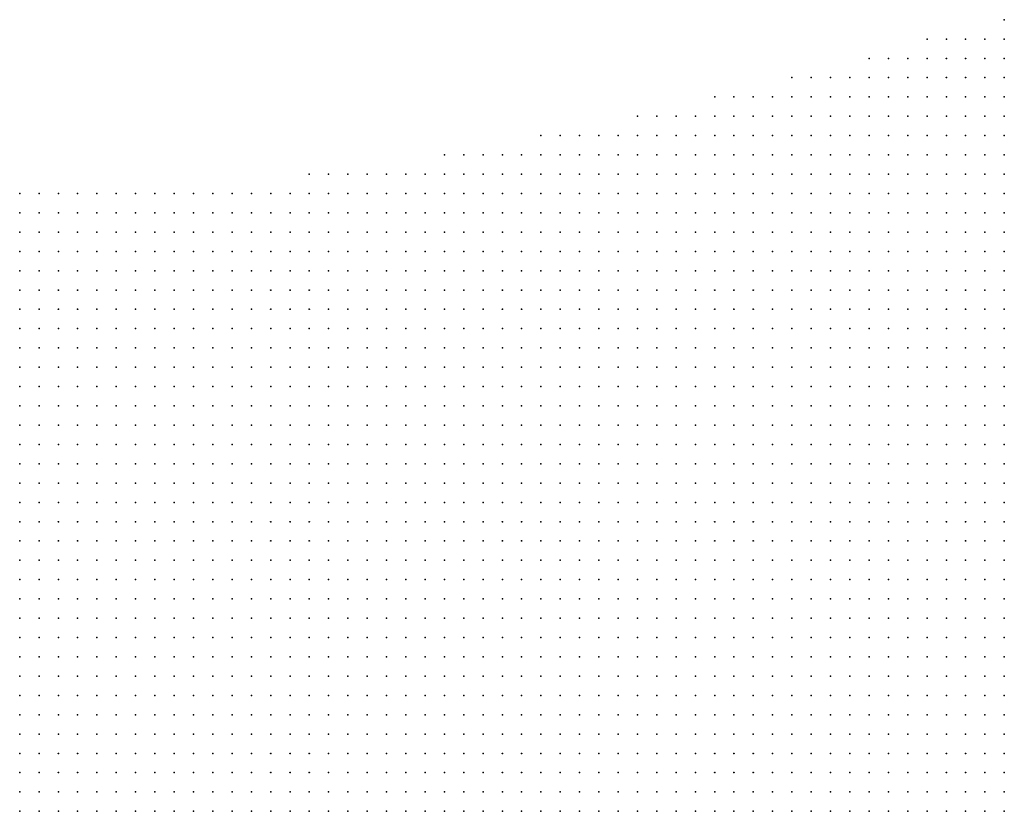
# Model space of a CAD drawing. Units: inches. Extents: x -0.86 to 0.86, y -1.11 to 1.11.
# Drawn here: x -0.02 to 0.08, y 1 to 1.08 of the extents above; entities that cross this region are included whole.
import ezdxf

# ---------------------------------------------------------------- set-up
doc = ezdxf.new("R2010")
doc.units = ezdxf.units.IN
doc.header["$MEASUREMENT"] = 0
doc.header["$PDMODE"] = 32
doc.header["$PDSIZE"] = 1e-05
for name, color, linetype in [('layer5', 5, 'Continuous'), ('layer6', 6, 'Continuous'), ('layer7', 7, 'Continuous'), ('layer8', 8, 'Continuous'), ('layer9', 9, 'Continuous')]:
    doc.layers.add(name, color=color, linetype=linetype)

msp = doc.modelspace()

# ---------------------------------------------------------------- linework, layer by layer
at = {"layer": 'layer5', "color": 5}
for p in [(0.082, 1.084), (0.074, 1.082), (0.076, 1.082), (0.078, 1.082), (0.08, 1.082), (0.082, 1.082), (0.068, 1.08), (0.07, 1.08), (0.072, 1.08), (0.074, 1.08), (0.076, 1.08), (0.078, 1.08), (0.08, 1.08), (0.082, 1.08), (0.06, 1.078), (0.062, 1.078), (0.064, 1.078), (0.066, 1.078), (0.068, 1.078), (0.07, 1.078), (0.072, 1.078), (0.074, 1.078), (0.076, 1.078), (0.078, 1.078), (0.08, 1.078), (0.082, 1.078), (0.052, 1.076), (0.054, 1.076), (0.056, 1.076), (0.058, 1.076), (0.06, 1.076), (0.062, 1.076), (0.064, 1.076), (0.066, 1.076), (0.068, 1.076), (0.07, 1.076), (0.072, 1.076), (0.074, 1.076), (0.076, 1.076), (0.078, 1.076), (0.08, 1.076), (0.082, 1.076), (0.044, 1.074), (0.046, 1.074), (0.048, 1.074), (0.05, 1.074), (0.052, 1.074), (0.054, 1.074), (0.056, 1.074), (0.058, 1.074), (0.06, 1.074), (0.062, 1.074), (0.064, 1.074), (0.066, 1.074), (0.068, 1.074), (0.07, 1.074), (0.072, 1.074), (0.074, 1.074), (0.076, 1.074), (0.078, 1.074), (0.08, 1.074), (0.082, 1.074), (0.034, 1.072), (0.036, 1.072), (0.038, 1.072), (0.04, 1.072), (0.042, 1.072), (0.044, 1.072), (0.046, 1.072), (0.048, 1.072), (0.05, 1.072), (0.052, 1.072), (0.054, 1.072), (0.056, 1.072), (0.058, 1.072), (0.06, 1.072), (0.062, 1.072), (0.064, 1.072), (0.066, 1.072), (0.068, 1.072), (0.07, 1.072), (0.072, 1.072), (0.074, 1.072), (0.076, 1.072), (0.078, 1.072), (0.08, 1.072), (0.082, 1.072), (0.024, 1.07), (0.026, 1.07), (0.028, 1.07), (0.03, 1.07), (0.032, 1.07), (0.034, 1.07), (0.036, 1.07), (0.038, 1.07), (0.04, 1.07), (0.042, 1.07), (0.044, 1.07), (0.046, 1.07), (0.048, 1.07), (0.05, 1.07), (0.052, 1.07), (0.054, 1.07), (0.056, 1.07), (0.058, 1.07), (0.06, 1.07), (0.062, 1.07), (0.064, 1.07), (0.066, 1.07), (0.068, 1.07), (0.07, 1.07), (0.072, 1.07), (0.074, 1.07), (0.076, 1.07), (0.078, 1.07), (0.08, 1.07), (0.082, 1.07), (0.01, 1.068), (0.012, 1.068), (0.014, 1.068), (0.016, 1.068), (0.018, 1.068), (0.02, 1.068), (0.022, 1.068), (0.024, 1.068), (0.026, 1.068), (0.028, 1.068), (0.03, 1.068), (0.032, 1.068), (0.034, 1.068), (0.036, 1.068), (0.038, 1.068), (0.04, 1.068), (0.042, 1.068), (0.044, 1.068), (0.046, 1.068), (0.048, 1.068), (0.05, 1.068), (0.052, 1.068), (0.054, 1.068), (0.056, 1.068), (0.058, 1.068), (0.06, 1.068), (0.062, 1.068), (0.064, 1.068), (0.066, 1.068), (0.068, 1.068), (0.07, 1.068), (0.072, 1.068), (0.074, 1.068), (0.076, 1.068), (0.078, 1.068), (0.08, 1.068), (0.082, 1.068), (-0.02, 1.066), (-0.018, 1.066), (-0.016, 1.066), (-0.014, 1.066), (-0.012, 1.066), (-0.01, 1.066), (-0.008, 1.066), (-0.006, 1.066), (-0.004, 1.066), (-0.002, 1.066), (0, 1.066), (0.002, 1.066), (0.004, 1.066), (0.006, 1.066), (0.008, 1.066), (0.01, 1.066), (0.012, 1.066), (0.014, 1.066), (0.016, 1.066), (0.018, 1.066), (0.02, 1.066), (0.022, 1.066), (0.024, 1.066), (0.026, 1.066), (0.028, 1.066), (0.03, 1.066), (0.032, 1.066), (0.034, 1.066), (0.036, 1.066), (0.038, 1.066), (0.04, 1.066), (0.042, 1.066), (0.044, 1.066), (0.046, 1.066), (0.048, 1.066), (0.05, 1.066), (0.052, 1.066), (0.054, 1.066), (0.056, 1.066), (0.058, 1.066), (0.06, 1.066), (0.062, 1.066), (0.064, 1.066), (0.066, 1.066), (0.068, 1.066), (0.07, 1.066), (0.072, 1.066), (0.074, 1.066), (0.076, 1.066), (0.078, 1.066), (0.08, 1.066), (0.082, 1.066), (-0.02, 1.064), (-0.018, 1.064), (-0.016, 1.064), (-0.014, 1.064), (-0.012, 1.064), (-0.01, 1.064), (-0.008, 1.064), (-0.006, 1.064), (-0.004, 1.064), (-0.002, 1.064), (0, 1.064), (0.002, 1.064), (0.004, 1.064), (0.006, 1.064), (0.008, 1.064), (0.01, 1.064), (0.012, 1.064), (0.014, 1.064), (0.016, 1.064), (0.018, 1.064), (0.02, 1.064), (0.022, 1.064), (0.024, 1.064), (0.026, 1.064), (0.028, 1.064), (0.03, 1.064), (0.032, 1.064), (0.034, 1.064), (0.036, 1.064), (0.038, 1.064), (0.04, 1.064), (0.042, 1.064), (0.044, 1.064), (0.046, 1.064), (0.048, 1.064), (0.05, 1.064), (0.052, 1.064), (0.054, 1.064), (0.056, 1.064), (0.058, 1.064), (0.06, 1.064), (0.062, 1.064), (0.064, 1.064), (0.066, 1.064), (0.068, 1.064), (0.07, 1.064), (0.072, 1.064), (0.074, 1.064), (0.076, 1.064), (0.078, 1.064), (0.08, 1.064), (0.082, 1.064), (-0.02, 1.062), (-0.018, 1.062), (-0.016, 1.062), (-0.014, 1.062), (-0.012, 1.062), (-0.01, 1.062), (-0.008, 1.062), (-0.006, 1.062), (-0.004, 1.062), (-0.002, 1.062), (0, 1.062), (0.002, 1.062), (0.004, 1.062), (0.006, 1.062), (0.008, 1.062), (0.01, 1.062), (0.012, 1.062), (0.014, 1.062), (0.016, 1.062), (0.018, 1.062), (0.02, 1.062), (0.022, 1.062), (0.024, 1.062), (0.026, 1.062), (0.028, 1.062), (0.03, 1.062), (0.032, 1.062), (0.034, 1.062), (0.036, 1.062), (0.038, 1.062), (0.04, 1.062), (0.042, 1.062), (0.044, 1.062), (0.046, 1.062), (0.048, 1.062), (0.05, 1.062), (0.052, 1.062), (0.054, 1.062), (0.056, 1.062), (0.058, 1.062), (0.06, 1.062), (0.062, 1.062), (0.064, 1.062), (0.066, 1.062), (0.068, 1.062), (0.07, 1.062), (0.072, 1.062), (0.074, 1.062), (0.076, 1.062), (0.078, 1.062), (0.08, 1.062), (0.082, 1.062), (-0.02, 1.06), (-0.018, 1.06), (-0.016, 1.06), (-0.014, 1.06), (-0.012, 1.06), (-0.01, 1.06), (-0.008, 1.06), (-0.006, 1.06), (-0.004, 1.06), (-0.002, 1.06), (0, 1.06), (0.002, 1.06), (0.004, 1.06), (0.006, 1.06), (0.008, 1.06), (0.01, 1.06), (0.012, 1.06), (0.014, 1.06), (0.016, 1.06), (0.018, 1.06), (0.02, 1.06), (0.022, 1.06), (0.024, 1.06), (0.026, 1.06), (0.028, 1.06), (0.03, 1.06), (0.032, 1.06), (0.034, 1.06), (0.036, 1.06), (0.038, 1.06), (0.04, 1.06), (0.042, 1.06), (0.044, 1.06), (0.046, 1.06), (0.048, 1.06), (0.05, 1.06), (0.052, 1.06), (0.054, 1.06), (0.056, 1.06), (0.058, 1.06), (0.06, 1.06), (0.062, 1.06), (0.064, 1.06), (0.066, 1.06), (0.068, 1.06), (0.07, 1.06), (0.072, 1.06), (0.074, 1.06), (0.076, 1.06), (0.078, 1.06), (0.08, 1.06), (0.082, 1.06), (-0.02, 1.058), (-0.018, 1.058), (-0.016, 1.058), (-0.014, 1.058), (-0.012, 1.058), (-0.01, 1.058), (-0.008, 1.058), (-0.006, 1.058), (-0.004, 1.058), (-0.002, 1.058), (0, 1.058), (0.002, 1.058), (0.004, 1.058), (0.006, 1.058), (0.008, 1.058), (0.01, 1.058), (0.012, 1.058), (0.014, 1.058), (0.016, 1.058), (0.018, 1.058), (0.02, 1.058), (0.022, 1.058), (0.024, 1.058), (0.026, 1.058), (0.028, 1.058), (0.03, 1.058), (0.032, 1.058), (0.034, 1.058), (0.036, 1.058), (0.038, 1.058), (0.04, 1.058), (0.042, 1.058), (0.044, 1.058), (0.046, 1.058), (0.048, 1.058), (0.05, 1.058), (0.052, 1.058), (0.054, 1.058), (0.056, 1.058), (0.058, 1.058), (0.06, 1.058), (0.062, 1.058), (0.064, 1.058), (0.066, 1.058), (0.068, 1.058), (0.07, 1.058), (0.072, 1.058), (0.074, 1.058), (0.076, 1.058), (0.078, 1.058), (0.08, 1.058), (0.082, 1.058), (-0.02, 1.056), (-0.018, 1.056), (-0.016, 1.056), (-0.014, 1.056), (-0.012, 1.056), (-0.01, 1.056), (-0.008, 1.056), (-0.006, 1.056), (-0.004, 1.056), (-0.002, 1.056), (0, 1.056), (0.002, 1.056), (0.004, 1.056), (0.006, 1.056), (0.008, 1.056), (0.01, 1.056), (0.012, 1.056), (0.014, 1.056), (0.016, 1.056), (0.018, 1.056), (0.02, 1.056), (0.022, 1.056), (0.024, 1.056), (0.026, 1.056), (0.028, 1.056), (0.03, 1.056), (0.032, 1.056), (0.034, 1.056), (0.036, 1.056), (0.038, 1.056), (0.04, 1.056), (0.042, 1.056), (0.044, 1.056), (0.046, 1.056), (0.048, 1.056), (0.05, 1.056), (0.052, 1.056), (0.054, 1.056), (0.056, 1.056), (0.058, 1.056), (0.06, 1.056), (0.062, 1.056), (0.064, 1.056), (0.066, 1.056), (0.068, 1.056), (0.07, 1.056), (0.072, 1.056), (0.074, 1.056), (0.076, 1.056), (0.078, 1.056), (0.08, 1.056), (0.082, 1.056), (-0.02, 1.054), (-0.018, 1.054), (-0.016, 1.054), (-0.014, 1.054), (-0.012, 1.054), (-0.01, 1.054), (-0.008, 1.054), (-0.006, 1.054), (-0.004, 1.054), (-0.002, 1.054), (0, 1.054), (0.002, 1.054), (0.004, 1.054), (0.006, 1.054), (0.008, 1.054), (0.01, 1.054), (0.012, 1.054), (0.014, 1.054), (0.016, 1.054), (0.018, 1.054), (0.02, 1.054), (0.022, 1.054), (0.024, 1.054), (0.026, 1.054), (0.028, 1.054), (0.03, 1.054), (0.032, 1.054), (0.034, 1.054), (0.036, 1.054), (0.038, 1.054), (0.04, 1.054), (0.042, 1.054), (0.044, 1.054), (0.046, 1.054), (0.048, 1.054), (0.05, 1.054), (0.052, 1.054), (0.054, 1.054), (0.056, 1.054), (0.058, 1.054), (0.06, 1.054), (0.062, 1.054), (0.064, 1.054), (0.066, 1.054), (0.068, 1.054), (0.07, 1.054), (0.072, 1.054), (0.074, 1.054), (0.076, 1.054), (0.078, 1.054), (0.08, 1.054), (0.082, 1.054), (-0.02, 1.052), (-0.018, 1.052), (-0.016, 1.052), (-0.014, 1.052), (-0.012, 1.052), (-0.01, 1.052), (-0.008, 1.052), (-0.006, 1.052), (-0.004, 1.052), (-0.002, 1.052), (0, 1.052), (0.002, 1.052), (0.004, 1.052), (0.006, 1.052), (0.008, 1.052), (0.01, 1.052), (0.012, 1.052), (0.014, 1.052), (0.016, 1.052), (0.018, 1.052), (0.02, 1.052), (0.022, 1.052), (0.024, 1.052), (0.026, 1.052), (0.028, 1.052), (0.03, 1.052), (0.032, 1.052), (0.034, 1.052), (0.036, 1.052), (0.038, 1.052), (0.04, 1.052), (0.042, 1.052), (0.044, 1.052), (0.046, 1.052), (0.048, 1.052), (0.05, 1.052), (0.052, 1.052), (0.054, 1.052), (0.056, 1.052), (0.058, 1.052), (0.06, 1.052), (0.062, 1.052), (0.064, 1.052), (0.066, 1.052), (0.068, 1.052), (0.07, 1.052), (0.072, 1.052), (0.074, 1.052), (0.076, 1.052), (0.078, 1.052), (0.08, 1.052), (0.082, 1.052), (-0.02, 1.05), (-0.018, 1.05), (-0.016, 1.05), (-0.014, 1.05), (-0.012, 1.05), (-0.01, 1.05), (-0.008, 1.05), (-0.006, 1.05), (-0.004, 1.05), (-0.002, 1.05), (0, 1.05), (0.002, 1.05), (0.004, 1.05), (0.006, 1.05), (0.008, 1.05), (0.01, 1.05), (0.012, 1.05), (0.014, 1.05), (0.016, 1.05), (0.018, 1.05), (0.02, 1.05), (0.022, 1.05), (0.024, 1.05), (0.026, 1.05), (0.028, 1.05), (0.03, 1.05), (0.032, 1.05), (0.034, 1.05), (0.036, 1.05), (0.038, 1.05), (0.04, 1.05), (0.042, 1.05), (0.044, 1.05), (0.046, 1.05), (0.048, 1.05), (0.05, 1.05), (0.052, 1.05), (0.054, 1.05), (0.056, 1.05), (0.058, 1.05), (0.06, 1.05), (0.062, 1.05), (0.064, 1.05), (0.066, 1.05), (0.068, 1.05), (0.07, 1.05), (0.072, 1.05), (0.074, 1.05), (0.076, 1.05), (0.078, 1.05), (0.08, 1.05), (0.082, 1.05), (-0.02, 1.048), (-0.018, 1.048), (-0.016, 1.048), (-0.014, 1.048), (-0.012, 1.048), (-0.01, 1.048), (-0.008, 1.048), (-0.006, 1.048), (-0.004, 1.048), (-0.002, 1.048), (0, 1.048), (0.002, 1.048), (0.004, 1.048), (0.006, 1.048), (0.008, 1.048), (0.01, 1.048), (0.012, 1.048), (0.014, 1.048), (0.016, 1.048), (0.018, 1.048), (0.02, 1.048), (0.022, 1.048), (0.024, 1.048), (0.026, 1.048), (0.028, 1.048), (0.03, 1.048), (0.032, 1.048), (0.034, 1.048), (0.036, 1.048), (0.038, 1.048), (0.04, 1.048), (0.042, 1.048), (0.044, 1.048), (0.046, 1.048), (0.048, 1.048), (0.05, 1.048), (0.052, 1.048), (0.054, 1.048), (0.056, 1.048), (0.058, 1.048), (0.06, 1.048), (0.062, 1.048), (0.064, 1.048), (0.066, 1.048), (0.068, 1.048), (0.07, 1.048), (0.072, 1.048), (0.074, 1.048), (0.076, 1.048), (0.078, 1.048), (0.08, 1.048), (-0.02, 1.046), (-0.018, 1.046), (-0.016, 1.046), (-0.014, 1.046), (-0.012, 1.046), (-0.01, 1.046), (-0.008, 1.046), (-0.006, 1.046), (-0.004, 1.046), (-0.002, 1.046), (0, 1.046), (0.002, 1.046), (0.004, 1.046), (0.006, 1.046), (0.008, 1.046), (0.01, 1.046), (0.012, 1.046), (0.014, 1.046), (0.016, 1.046), (0.018, 1.046), (0.02, 1.046), (0.022, 1.046), (0.024, 1.046), (0.026, 1.046), (0.028, 1.046), (0.03, 1.046), (0.032, 1.046), (0.034, 1.046), (0.036, 1.046), (0.038, 1.046), (0.04, 1.046), (0.042, 1.046), (0.044, 1.046), (0.046, 1.046), (0.048, 1.046), (0.05, 1.046), (0.052, 1.046), (0.054, 1.046), (0.056, 1.046), (0.058, 1.046), (0.06, 1.046), (0.062, 1.046), (0.064, 1.046), (0.066, 1.046), (0.068, 1.046), (0.07, 1.046), (0.072, 1.046), (0.074, 1.046), (0.076, 1.046), (0.078, 1.046), (-0.02, 1.044), (-0.018, 1.044), (-0.016, 1.044), (-0.014, 1.044), (-0.012, 1.044), (-0.01, 1.044), (-0.008, 1.044), (-0.006, 1.044), (-0.004, 1.044), (-0.002, 1.044), (0, 1.044), (0.002, 1.044), (0.004, 1.044), (0.006, 1.044), (0.008, 1.044), (0.01, 1.044), (0.012, 1.044), (0.014, 1.044), (0.016, 1.044), (0.018, 1.044), (0.02, 1.044), (0.022, 1.044), (0.024, 1.044), (0.026, 1.044), (0.028, 1.044), (0.03, 1.044), (0.032, 1.044), (0.034, 1.044), (0.036, 1.044), (0.038, 1.044), (0.04, 1.044), (0.042, 1.044), (0.044, 1.044), (0.046, 1.044), (0.048, 1.044), (0.05, 1.044), (0.052, 1.044), (0.054, 1.044), (0.056, 1.044), (0.058, 1.044), (0.06, 1.044), (0.062, 1.044), (0.064, 1.044), (0.066, 1.044), (0.068, 1.044), (0.07, 1.044), (0.072, 1.044), (0.074, 1.044), (-0.02, 1.042), (-0.018, 1.042), (-0.016, 1.042), (-0.014, 1.042), (-0.012, 1.042), (-0.01, 1.042), (-0.008, 1.042), (-0.006, 1.042), (-0.004, 1.042), (-0.002, 1.042), (0, 1.042), (0.002, 1.042), (0.004, 1.042), (0.006, 1.042), (0.008, 1.042), (0.01, 1.042), (0.012, 1.042), (0.014, 1.042), (0.016, 1.042), (0.018, 1.042), (0.02, 1.042), (0.022, 1.042), (0.024, 1.042), (0.026, 1.042), (0.028, 1.042), (0.03, 1.042), (0.032, 1.042), (0.034, 1.042), (0.036, 1.042), (0.038, 1.042), (0.04, 1.042), (0.042, 1.042), (0.044, 1.042), (0.046, 1.042), (0.048, 1.042), (0.05, 1.042), (0.052, 1.042), (0.054, 1.042), (0.056, 1.042), (0.058, 1.042), (0.06, 1.042), (0.062, 1.042), (0.064, 1.042), (0.066, 1.042), (0.068, 1.042), (0.07, 1.042), (0.072, 1.042), (-0.02, 1.04), (-0.018, 1.04), (-0.016, 1.04), (-0.014, 1.04), (-0.012, 1.04), (-0.01, 1.04), (-0.008, 1.04), (-0.006, 1.04), (-0.004, 1.04), (-0.002, 1.04), (0, 1.04), (0.002, 1.04), (0.004, 1.04), (0.006, 1.04), (0.008, 1.04), (0.01, 1.04), (0.012, 1.04), (0.014, 1.04), (0.016, 1.04), (0.018, 1.04), (0.02, 1.04), (0.022, 1.04), (0.024, 1.04), (0.026, 1.04), (0.028, 1.04), (0.03, 1.04), (0.032, 1.04), (0.034, 1.04), (0.036, 1.04), (0.038, 1.04), (0.04, 1.04), (0.042, 1.04), (0.044, 1.04), (0.046, 1.04), (0.048, 1.04), (0.05, 1.04), (0.052, 1.04), (0.054, 1.04), (0.056, 1.04), (0.058, 1.04), (0.06, 1.04), (0.062, 1.04), (0.064, 1.04), (0.066, 1.04), (0.068, 1.04), (-0.02, 1.038), (-0.018, 1.038), (-0.016, 1.038), (-0.014, 1.038), (-0.012, 1.038), (-0.01, 1.038), (-0.008, 1.038), (-0.006, 1.038), (-0.004, 1.038), (-0.002, 1.038), (0, 1.038), (0.002, 1.038), (0.004, 1.038), (0.006, 1.038), (0.008, 1.038), (0.01, 1.038), (0.012, 1.038), (0.014, 1.038), (0.016, 1.038), (0.018, 1.038), (0.02, 1.038), (0.022, 1.038), (0.024, 1.038), (0.026, 1.038), (0.028, 1.038), (0.03, 1.038), (0.032, 1.038), (0.034, 1.038), (0.036, 1.038), (0.038, 1.038), (0.04, 1.038), (0.042, 1.038), (0.044, 1.038), (0.046, 1.038), (0.048, 1.038), (0.05, 1.038), (0.052, 1.038), (0.054, 1.038), (0.056, 1.038), (0.058, 1.038), (0.06, 1.038), (0.062, 1.038), (0.064, 1.038), (-0.02, 1.036), (-0.018, 1.036), (-0.016, 1.036), (-0.014, 1.036), (-0.012, 1.036), (-0.01, 1.036), (-0.008, 1.036), (-0.006, 1.036), (-0.004, 1.036), (-0.002, 1.036), (0, 1.036), (0.002, 1.036), (0.004, 1.036), (0.006, 1.036), (0.008, 1.036), (0.01, 1.036), (0.012, 1.036), (0.014, 1.036), (0.016, 1.036), (0.018, 1.036), (0.02, 1.036), (0.022, 1.036), (0.024, 1.036), (0.026, 1.036), (0.028, 1.036), (0.03, 1.036), (0.032, 1.036), (0.034, 1.036), (0.036, 1.036), (0.038, 1.036), (0.04, 1.036), (0.042, 1.036), (0.044, 1.036), (0.046, 1.036), (0.048, 1.036), (0.05, 1.036), (0.052, 1.036), (0.054, 1.036), (0.056, 1.036), (0.058, 1.036), (0.06, 1.036), (-0.02, 1.034), (-0.018, 1.034), (-0.016, 1.034), (-0.014, 1.034), (-0.012, 1.034), (-0.01, 1.034), (-0.008, 1.034), (-0.006, 1.034), (-0.004, 1.034), (-0.002, 1.034), (0, 1.034), (0.002, 1.034), (0.004, 1.034), (0.006, 1.034), (0.008, 1.034), (0.01, 1.034), (0.012, 1.034), (0.014, 1.034), (0.016, 1.034), (0.018, 1.034), (0.02, 1.034), (0.022, 1.034), (0.024, 1.034), (0.026, 1.034), (0.028, 1.034), (0.03, 1.034), (0.032, 1.034), (0.034, 1.034), (0.036, 1.034), (0.038, 1.034), (0.04, 1.034), (0.042, 1.034), (0.044, 1.034), (0.046, 1.034), (0.048, 1.034), (0.05, 1.034), (0.052, 1.034), (0.054, 1.034), (0.056, 1.034), (-0.02, 1.032), (-0.018, 1.032), (-0.016, 1.032), (-0.014, 1.032), (-0.012, 1.032), (-0.01, 1.032), (-0.008, 1.032), (-0.006, 1.032), (-0.004, 1.032), (-0.002, 1.032), (0, 1.032), (0.002, 1.032), (0.004, 1.032), (0.006, 1.032), (0.008, 1.032), (0.01, 1.032), (0.012, 1.032), (0.014, 1.032), (0.016, 1.032), (0.018, 1.032), (0.02, 1.032), (0.022, 1.032), (0.024, 1.032), (0.026, 1.032), (0.028, 1.032), (0.03, 1.032), (0.032, 1.032), (0.034, 1.032), (0.036, 1.032), (0.038, 1.032), (0.04, 1.032), (0.042, 1.032), (0.044, 1.032), (0.046, 1.032), (0.048, 1.032), (0.05, 1.032), (0.052, 1.032), (0.054, 1.032), (-0.02, 1.03), (-0.018, 1.03), (-0.016, 1.03), (-0.014, 1.03), (-0.012, 1.03), (-0.01, 1.03), (-0.008, 1.03), (-0.006, 1.03), (-0.004, 1.03), (-0.002, 1.03), (0, 1.03), (0.002, 1.03), (0.004, 1.03), (0.006, 1.03), (0.008, 1.03), (0.01, 1.03), (0.012, 1.03), (0.014, 1.03), (0.016, 1.03), (0.018, 1.03), (0.02, 1.03), (0.022, 1.03), (0.024, 1.03), (0.026, 1.03), (0.028, 1.03), (0.03, 1.03), (0.032, 1.03), (0.034, 1.03), (0.036, 1.03), (0.038, 1.03), (0.04, 1.03), (0.042, 1.03), (0.044, 1.03), (0.046, 1.03), (0.048, 1.03), (-0.02, 1.028), (-0.018, 1.028), (-0.016, 1.028), (-0.014, 1.028), (-0.012, 1.028), (-0.01, 1.028), (-0.008, 1.028), (-0.006, 1.028), (-0.004, 1.028), (-0.002, 1.028), (0, 1.028), (0.002, 1.028), (0.004, 1.028), (0.006, 1.028), (0.008, 1.028), (0.01, 1.028), (0.012, 1.028), (0.014, 1.028), (0.016, 1.028), (0.018, 1.028), (0.02, 1.028), (0.022, 1.028), (0.024, 1.028), (0.026, 1.028), (0.028, 1.028), (0.03, 1.028), (0.032, 1.028), (0.034, 1.028), (0.036, 1.028), (0.038, 1.028), (0.04, 1.028), (0.042, 1.028), (0.044, 1.028), (-0.02, 1.026), (-0.018, 1.026), (-0.016, 1.026), (-0.014, 1.026), (-0.012, 1.026), (-0.01, 1.026), (-0.008, 1.026), (-0.006, 1.026), (-0.004, 1.026), (-0.002, 1.026), (0, 1.026), (0.002, 1.026), (0.004, 1.026), (0.006, 1.026), (0.008, 1.026), (0.01, 1.026), (0.012, 1.026), (0.014, 1.026), (0.016, 1.026), (0.018, 1.026), (0.02, 1.026), (0.022, 1.026), (0.024, 1.026), (0.026, 1.026), (0.028, 1.026), (0.03, 1.026), (0.032, 1.026), (0.034, 1.026), (0.036, 1.026), (0.038, 1.026), (0.04, 1.026), (-0.02, 1.024), (-0.018, 1.024), (-0.016, 1.024), (-0.014, 1.024), (-0.012, 1.024), (-0.01, 1.024), (-0.008, 1.024), (-0.006, 1.024), (-0.004, 1.024), (-0.002, 1.024), (0, 1.024), (0.002, 1.024), (0.004, 1.024), (0.006, 1.024), (0.008, 1.024), (0.01, 1.024), (0.012, 1.024), (0.014, 1.024), (0.016, 1.024), (0.018, 1.024), (0.02, 1.024), (0.022, 1.024), (0.024, 1.024), (0.026, 1.024), (0.028, 1.024), (0.03, 1.024), (0.032, 1.024), (0.034, 1.024), (0.036, 1.024), (-0.02, 1.022), (-0.018, 1.022), (-0.016, 1.022), (-0.014, 1.022), (-0.012, 1.022), (-0.01, 1.022), (-0.008, 1.022), (-0.006, 1.022), (-0.004, 1.022), (-0.002, 1.022), (0, 1.022), (0.002, 1.022), (0.004, 1.022), (0.006, 1.022), (0.008, 1.022), (0.01, 1.022), (0.012, 1.022), (0.014, 1.022), (0.016, 1.022), (0.018, 1.022), (0.02, 1.022), (0.022, 1.022), (0.024, 1.022), (0.026, 1.022), (0.028, 1.022), (0.03, 1.022), (-0.02, 1.02), (-0.018, 1.02), (-0.016, 1.02), (-0.014, 1.02), (-0.012, 1.02), (-0.01, 1.02), (-0.008, 1.02), (-0.006, 1.02), (-0.004, 1.02), (-0.002, 1.02), (0, 1.02), (0.002, 1.02), (0.004, 1.02), (0.006, 1.02), (0.008, 1.02), (0.01, 1.02), (0.012, 1.02), (0.014, 1.02), (0.016, 1.02), (0.018, 1.02), (0.02, 1.02), (0.022, 1.02), (0.024, 1.02), (-0.02, 1.018), (-0.018, 1.018), (-0.016, 1.018), (-0.014, 1.018), (-0.012, 1.018), (-0.01, 1.018), (-0.008, 1.018), (-0.006, 1.018), (-0.004, 1.018), (-0.002, 1.018), (0, 1.018), (0.002, 1.018), (0.004, 1.018), (0.006, 1.018), (0.008, 1.018), (0.01, 1.018), (0.012, 1.018), (0.014, 1.018), (0.016, 1.018), (-0.02, 1.016), (-0.018, 1.016), (-0.016, 1.016), (-0.014, 1.016), (-0.012, 1.016), (-0.01, 1.016), (-0.008, 1.016), (-0.006, 1.016), (-0.004, 1.016), (-0.002, 1.016), (0, 1.016), (0.002, 1.016), (0.004, 1.016), (0.006, 1.016)]:
    msp.add_point(p, dxfattribs=at)
at = {"layer": 'layer6', "color": 6}
for p in [(0.082, 1.048), (0.08, 1.046), (0.082, 1.046), (0.076, 1.044), (0.078, 1.044), (0.08, 1.044), (0.082, 1.044), (0.074, 1.042), (0.076, 1.042), (0.078, 1.042), (0.08, 1.042), (0.082, 1.042), (0.07, 1.04), (0.072, 1.04), (0.074, 1.04), (0.076, 1.04), (0.078, 1.04), (0.08, 1.04), (0.082, 1.04), (0.066, 1.038), (0.068, 1.038), (0.07, 1.038), (0.072, 1.038), (0.074, 1.038), (0.076, 1.038), (0.078, 1.038), (0.08, 1.038), (0.082, 1.038), (0.062, 1.036), (0.064, 1.036), (0.066, 1.036), (0.068, 1.036), (0.07, 1.036), (0.072, 1.036), (0.074, 1.036), (0.076, 1.036), (0.078, 1.036), (0.08, 1.036), (0.082, 1.036), (0.058, 1.034), (0.06, 1.034), (0.062, 1.034), (0.064, 1.034), (0.066, 1.034), (0.068, 1.034), (0.07, 1.034), (0.072, 1.034), (0.074, 1.034), (0.076, 1.034), (0.078, 1.034), (0.08, 1.034), (0.082, 1.034), (0.056, 1.032), (0.058, 1.032), (0.06, 1.032), (0.062, 1.032), (0.064, 1.032), (0.066, 1.032), (0.068, 1.032), (0.07, 1.032), (0.072, 1.032), (0.074, 1.032), (0.076, 1.032), (0.078, 1.032), (0.08, 1.032), (0.082, 1.032), (0.05, 1.03), (0.052, 1.03), (0.054, 1.03), (0.056, 1.03), (0.058, 1.03), (0.06, 1.03), (0.062, 1.03), (0.064, 1.03), (0.066, 1.03), (0.068, 1.03), (0.07, 1.03), (0.072, 1.03), (0.074, 1.03), (0.076, 1.03), (0.078, 1.03), (0.08, 1.03), (0.082, 1.03), (0.046, 1.028), (0.048, 1.028), (0.05, 1.028), (0.052, 1.028), (0.054, 1.028), (0.056, 1.028), (0.058, 1.028), (0.06, 1.028), (0.062, 1.028), (0.064, 1.028), (0.066, 1.028), (0.068, 1.028), (0.07, 1.028), (0.072, 1.028), (0.074, 1.028), (0.076, 1.028), (0.078, 1.028), (0.08, 1.028), (0.082, 1.028), (0.042, 1.026), (0.044, 1.026), (0.046, 1.026), (0.048, 1.026), (0.05, 1.026), (0.052, 1.026), (0.054, 1.026), (0.056, 1.026), (0.058, 1.026), (0.06, 1.026), (0.062, 1.026), (0.064, 1.026), (0.066, 1.026), (0.068, 1.026), (0.07, 1.026), (0.072, 1.026), (0.074, 1.026), (0.076, 1.026), (0.078, 1.026), (0.08, 1.026), (0.038, 1.024), (0.04, 1.024), (0.042, 1.024), (0.044, 1.024), (0.046, 1.024), (0.048, 1.024), (0.05, 1.024), (0.052, 1.024), (0.054, 1.024), (0.056, 1.024), (0.058, 1.024), (0.06, 1.024), (0.062, 1.024), (0.064, 1.024), (0.066, 1.024), (0.068, 1.024), (0.07, 1.024), (0.072, 1.024), (0.074, 1.024), (0.076, 1.024), (0.078, 1.024), (0.032, 1.022), (0.034, 1.022), (0.036, 1.022), (0.038, 1.022), (0.04, 1.022), (0.042, 1.022), (0.044, 1.022), (0.046, 1.022), (0.048, 1.022), (0.05, 1.022), (0.052, 1.022), (0.054, 1.022), (0.056, 1.022), (0.058, 1.022), (0.06, 1.022), (0.062, 1.022), (0.064, 1.022), (0.066, 1.022), (0.068, 1.022), (0.07, 1.022), (0.072, 1.022), (0.074, 1.022), (0.076, 1.022), (0.026, 1.02), (0.028, 1.02), (0.03, 1.02), (0.032, 1.02), (0.034, 1.02), (0.036, 1.02), (0.038, 1.02), (0.04, 1.02), (0.042, 1.02), (0.044, 1.02), (0.046, 1.02), (0.048, 1.02), (0.05, 1.02), (0.052, 1.02), (0.054, 1.02), (0.056, 1.02), (0.058, 1.02), (0.06, 1.02), (0.062, 1.02), (0.064, 1.02), (0.066, 1.02), (0.068, 1.02), (0.07, 1.02), (0.072, 1.02), (0.074, 1.02), (0.018, 1.018), (0.02, 1.018), (0.022, 1.018), (0.024, 1.018), (0.026, 1.018), (0.028, 1.018), (0.03, 1.018), (0.032, 1.018), (0.034, 1.018), (0.036, 1.018), (0.038, 1.018), (0.04, 1.018), (0.042, 1.018), (0.044, 1.018), (0.046, 1.018), (0.048, 1.018), (0.05, 1.018), (0.052, 1.018), (0.054, 1.018), (0.056, 1.018), (0.058, 1.018), (0.06, 1.018), (0.062, 1.018), (0.064, 1.018), (0.066, 1.018), (0.068, 1.018), (0.07, 1.018), (0.072, 1.018), (0.008, 1.016), (0.01, 1.016), (0.012, 1.016), (0.014, 1.016), (0.016, 1.016), (0.018, 1.016), (0.02, 1.016), (0.022, 1.016), (0.024, 1.016), (0.026, 1.016), (0.028, 1.016), (0.03, 1.016), (0.032, 1.016), (0.034, 1.016), (0.036, 1.016), (0.038, 1.016), (0.04, 1.016), (0.042, 1.016), (0.044, 1.016), (0.046, 1.016), (0.048, 1.016), (0.05, 1.016), (0.052, 1.016), (0.054, 1.016), (0.056, 1.016), (0.058, 1.016), (0.06, 1.016), (0.062, 1.016), (0.064, 1.016), (0.066, 1.016), (0.068, 1.016), (0.07, 1.016), (-0.02, 1.014), (-0.018, 1.014), (-0.016, 1.014), (-0.014, 1.014), (-0.012, 1.014), (-0.01, 1.014), (-0.008, 1.014), (-0.006, 1.014), (-0.004, 1.014), (-0.002, 1.014), (0, 1.014), (0.002, 1.014), (0.004, 1.014), (0.006, 1.014), (0.008, 1.014), (0.01, 1.014), (0.012, 1.014), (0.014, 1.014), (0.016, 1.014), (0.018, 1.014), (0.02, 1.014), (0.022, 1.014), (0.024, 1.014), (0.026, 1.014), (0.028, 1.014), (0.03, 1.014), (0.032, 1.014), (0.034, 1.014), (0.036, 1.014), (0.038, 1.014), (0.04, 1.014), (0.042, 1.014), (0.044, 1.014), (0.046, 1.014), (0.048, 1.014), (0.05, 1.014), (0.052, 1.014), (0.054, 1.014), (0.056, 1.014), (0.058, 1.014), (0.06, 1.014), (0.062, 1.014), (0.064, 1.014), (0.066, 1.014), (0.068, 1.014), (-0.02, 1.012), (-0.018, 1.012), (-0.016, 1.012), (-0.014, 1.012), (-0.012, 1.012), (-0.01, 1.012), (-0.008, 1.012), (-0.006, 1.012), (-0.004, 1.012), (-0.002, 1.012), (0, 1.012), (0.002, 1.012), (0.004, 1.012), (0.006, 1.012), (0.008, 1.012), (0.01, 1.012), (0.012, 1.012), (0.014, 1.012), (0.016, 1.012), (0.018, 1.012), (0.02, 1.012), (0.022, 1.012), (0.024, 1.012), (0.026, 1.012), (0.028, 1.012), (0.03, 1.012), (0.032, 1.012), (0.034, 1.012), (0.036, 1.012), (0.038, 1.012), (0.04, 1.012), (0.042, 1.012), (0.044, 1.012), (0.046, 1.012), (0.048, 1.012), (0.05, 1.012), (0.052, 1.012), (0.054, 1.012), (0.056, 1.012), (0.058, 1.012), (0.06, 1.012), (0.062, 1.012), (0.064, 1.012), (0.066, 1.012), (-0.02, 1.01), (-0.018, 1.01), (-0.016, 1.01), (-0.014, 1.01), (-0.012, 1.01), (-0.01, 1.01), (-0.008, 1.01), (-0.006, 1.01), (-0.004, 1.01), (-0.002, 1.01), (0, 1.01), (0.002, 1.01), (0.004, 1.01), (0.006, 1.01), (0.008, 1.01), (0.01, 1.01), (0.012, 1.01), (0.014, 1.01), (0.016, 1.01), (0.018, 1.01), (0.02, 1.01), (0.022, 1.01), (0.024, 1.01), (0.026, 1.01), (0.028, 1.01), (0.03, 1.01), (0.032, 1.01), (0.034, 1.01), (0.036, 1.01), (0.038, 1.01), (0.04, 1.01), (0.042, 1.01), (0.044, 1.01), (0.046, 1.01), (0.048, 1.01), (0.05, 1.01), (0.052, 1.01), (0.054, 1.01), (0.056, 1.01), (0.058, 1.01), (0.06, 1.01), (0.062, 1.01), (0.064, 1.01), (-0.02, 1.008), (-0.018, 1.008), (-0.016, 1.008), (-0.014, 1.008), (-0.012, 1.008), (-0.01, 1.008), (-0.008, 1.008), (-0.006, 1.008), (-0.004, 1.008), (-0.002, 1.008), (0, 1.008), (0.002, 1.008), (0.004, 1.008), (0.006, 1.008), (0.008, 1.008), (0.01, 1.008), (0.012, 1.008), (0.014, 1.008), (0.016, 1.008), (0.018, 1.008), (0.02, 1.008), (0.022, 1.008), (0.024, 1.008), (0.026, 1.008), (0.028, 1.008), (0.03, 1.008), (0.032, 1.008), (0.034, 1.008), (0.036, 1.008), (0.038, 1.008), (0.04, 1.008), (0.042, 1.008), (0.044, 1.008), (0.046, 1.008), (0.048, 1.008), (0.05, 1.008), (0.052, 1.008), (0.054, 1.008), (0.056, 1.008), (0.058, 1.008), (0.06, 1.008), (0.062, 1.008), (-0.02, 1.006), (-0.018, 1.006), (-0.016, 1.006), (-0.014, 1.006), (-0.012, 1.006), (-0.01, 1.006), (-0.008, 1.006), (-0.006, 1.006), (-0.004, 1.006), (-0.002, 1.006), (0, 1.006), (0.002, 1.006), (0.004, 1.006), (0.006, 1.006), (0.008, 1.006), (0.01, 1.006), (0.012, 1.006), (0.014, 1.006), (0.016, 1.006), (0.018, 1.006), (0.02, 1.006), (0.022, 1.006), (0.024, 1.006), (0.026, 1.006), (0.028, 1.006), (0.03, 1.006), (0.032, 1.006), (0.034, 1.006), (0.036, 1.006), (0.038, 1.006), (0.04, 1.006), (0.042, 1.006), (0.044, 1.006), (0.046, 1.006), (0.048, 1.006), (0.05, 1.006), (0.052, 1.006), (0.054, 1.006), (0.056, 1.006), (0.058, 1.006), (0.06, 1.006), (-0.02, 1.004), (-0.018, 1.004), (-0.016, 1.004), (-0.014, 1.004), (-0.012, 1.004), (-0.01, 1.004), (-0.008, 1.004), (-0.006, 1.004), (-0.004, 1.004), (-0.002, 1.004), (0, 1.004), (0.002, 1.004), (0.004, 1.004), (0.006, 1.004), (0.008, 1.004), (0.01, 1.004), (0.012, 1.004), (0.014, 1.004), (0.016, 1.004), (0.018, 1.004), (0.02, 1.004), (0.022, 1.004), (0.024, 1.004), (0.026, 1.004), (0.028, 1.004), (0.03, 1.004), (0.032, 1.004), (0.034, 1.004), (0.036, 1.004), (0.038, 1.004), (0.04, 1.004), (0.042, 1.004), (0.044, 1.004), (0.046, 1.004), (0.048, 1.004), (0.05, 1.004), (0.052, 1.004), (0.054, 1.004), (0.056, 1.004), (0.058, 1.004), (-0.02, 1.002), (-0.018, 1.002), (-0.016, 1.002), (-0.014, 1.002), (-0.012, 1.002), (-0.01, 1.002), (-0.008, 1.002), (-0.006, 1.002), (-0.004, 1.002), (-0.002, 1.002), (0, 1.002), (0.002, 1.002), (0.004, 1.002), (0.006, 1.002), (0.008, 1.002), (0.01, 1.002), (0.012, 1.002), (0.014, 1.002), (0.016, 1.002), (0.018, 1.002), (0.02, 1.002), (0.022, 1.002), (0.024, 1.002), (0.026, 1.002), (0.028, 1.002), (0.03, 1.002), (0.032, 1.002), (0.034, 1.002), (0.036, 1.002), (0.038, 1.002), (0.04, 1.002), (0.042, 1.002), (0.044, 1.002), (0.046, 1.002), (0.048, 1.002), (0.05, 1.002), (0.052, 1.002), (0.054, 1.002), (0.056, 1.002)]:
    msp.add_point(p, dxfattribs=at)
at = {"layer": 'layer7', "color": 7}
for p in [(0.082, 1.026), (0.08, 1.024), (0.082, 1.024), (0.078, 1.022), (0.08, 1.022), (0.082, 1.022), (0.076, 1.02), (0.078, 1.02), (0.08, 1.02), (0.082, 1.02), (0.074, 1.018), (0.076, 1.018), (0.078, 1.018), (0.08, 1.018), (0.082, 1.018), (0.072, 1.016), (0.074, 1.016), (0.076, 1.016), (0.078, 1.016), (0.08, 1.016), (0.082, 1.016), (0.07, 1.014), (0.072, 1.014), (0.074, 1.014), (0.076, 1.014), (0.078, 1.014), (0.08, 1.014), (0.068, 1.012), (0.07, 1.012), (0.072, 1.012), (0.074, 1.012), (0.076, 1.012), (0.078, 1.012), (0.08, 1.012), (0.066, 1.01), (0.068, 1.01), (0.07, 1.01), (0.072, 1.01), (0.074, 1.01), (0.076, 1.01), (0.078, 1.01), (0.064, 1.008), (0.066, 1.008), (0.068, 1.008), (0.07, 1.008), (0.072, 1.008), (0.074, 1.008), (0.076, 1.008), (0.062, 1.006), (0.064, 1.006), (0.066, 1.006), (0.068, 1.006), (0.07, 1.006), (0.072, 1.006), (0.074, 1.006), (0.076, 1.006), (0.06, 1.004), (0.062, 1.004), (0.064, 1.004), (0.066, 1.004), (0.068, 1.004), (0.07, 1.004), (0.072, 1.004), (0.074, 1.004), (0.058, 1.002), (0.06, 1.002), (0.062, 1.002), (0.064, 1.002), (0.066, 1.002), (0.068, 1.002), (0.07, 1.002), (0.072, 1.002), (0.074, 1.002)]:
    msp.add_point(p, dxfattribs=at)
at = {"layer": 'layer8', "color": 8}
for p in [(0.082, 1.014), (0.082, 1.012), (0.08, 1.01), (0.082, 1.01), (0.078, 1.008), (0.08, 1.008), (0.082, 1.008), (0.078, 1.006), (0.08, 1.006), (0.082, 1.006), (0.076, 1.004), (0.078, 1.004), (0.08, 1.004), (0.082, 1.004), (0.076, 1.002), (0.078, 1.002), (0.08, 1.002)]:
    msp.add_point(p, dxfattribs=at)
at = {"layer": 'layer9', "color": 9}
msp.add_point((0.082, 1.002), dxfattribs=at)

doc.saveas('drawing.dxf')
